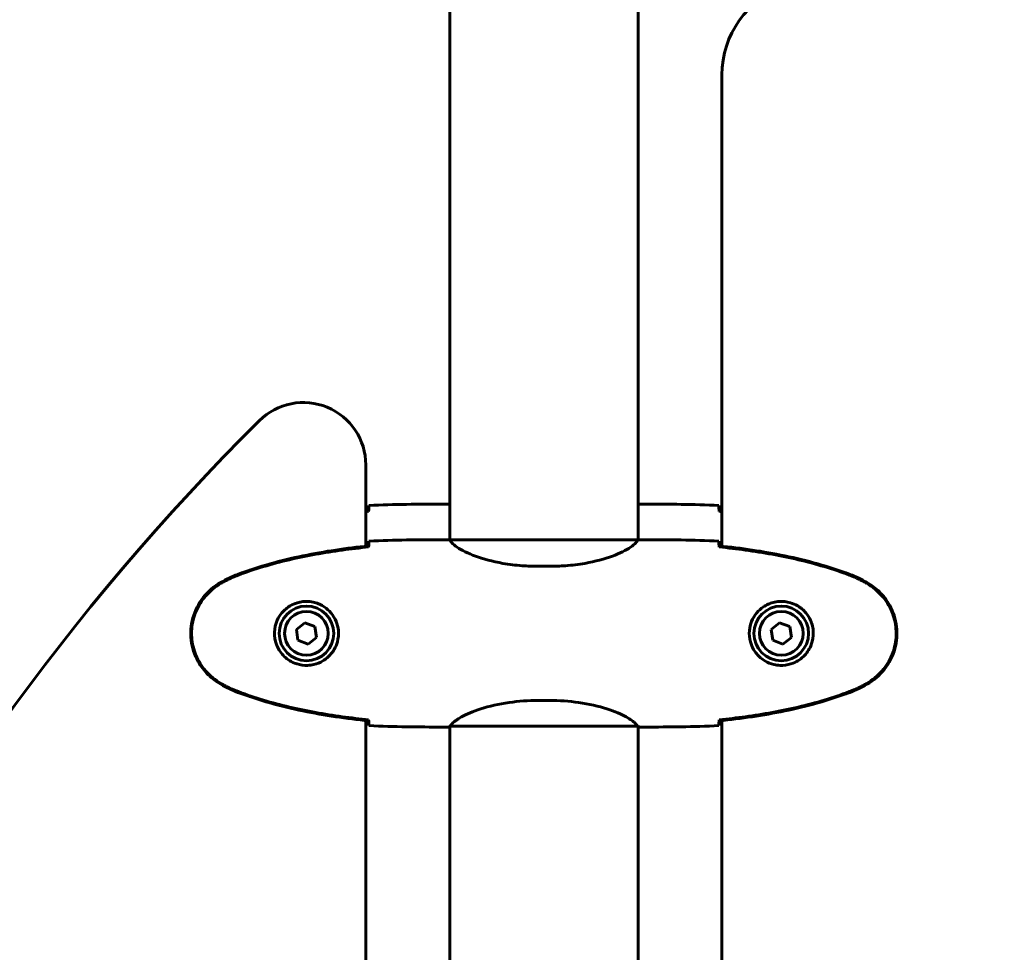
# Model space of a CAD drawing. Units: millimetres. Extents: x 1640 to 11521, y -2552 to 9248.
# Drawn here: x 9609 to 9925, y 7654 to 7953 of the extents above; entities that cross this region are included whole.
import ezdxf

# ---------------------------------------------------------------- set-up
doc = ezdxf.new("R2010")
doc.units = ezdxf.units.MM
doc.header["$LTSCALE"] = 35
doc.layers.add('Widoczne (ISO)', color=7, linetype='Continuous', lineweight=60)
doc.layers.add('Wymiar (ISO)', color=7, linetype='Continuous', lineweight=18, true_color=0x00803f)
doc.styles.add('Tekst etykiety (ISO)', font='tahoma.ttf')
doc.dimstyles.new('Domyślne (ISO)', dxfattribs={"dimscale": 35, "dimtxt": 3.5, "dimasz": 2.5, "dimexe": 3.175, "dimexo": 0, "dimgap": 0.762, "dimtad": 1, "dimtoh": 1, "dimdec": 0, "dimrnd": 1e-08, "dimzin": 0, "dimtxsty": 'Tekst etykiety (ISO)', "dimcen": 0.09, "dimdle": 10, "dimclrd": 256, "dimclre": 256, "dimclrt": 256, "dimadec": 0, "dimazin": 0, "dimtfac": 0.714286, "dimtdec": 0, "dimtmove": 0, "dimatfit": 3, "dimfxl": 1, "dimtolj": 1, "dimtzin": 0, "dimlwd": 50, "dimlwe": 50, "dimarcsym": 0})

# ---------------------------------------------------------------- blocks, each defined once
blk = doc.blocks.new('*D4')
at = {"layer": 'Defpoints', "color": 0, "transparency": 16777216}
for p in [(8680.86, 9248.24), (10227.22, 9248.24), (8933.54, 6256.47)]:
    blk.add_point(p, dxfattribs=at)
at = {"layer": 'Wymiar (ISO)', "lineweight": 50, "transparency": 16777216}
for p, q in [((10227.22, 9248.24), (8569.73, 9248.24)), ((8680.86, 6343.97), (8680.86, 9160.74)), ((8933.54, 6256.47), (8569.73, 6256.47))]:
    blk.add_line(p, q, dxfattribs=at)
at = {"layer": 'Wymiar (ISO)', "transparency": 16777216}
for points in [[(8666.27, 9160.74), (8695.44, 9160.74), (8680.86, 9248.24)], [(8666.27, 6343.97), (8695.44, 6343.97), (8680.86, 6256.47)]]:
    blk.add_solid(points, dxfattribs=at)
at = {"layer": 'Wymiar (ISO)', "lineweight": 50, "transparency": 16777216, "insert": (8526.75, 7752.36), "char_height": 122.5, "attachment_point": 2, "rotation": 90, "style": 'Tekst etykiety (ISO)'}
blk.add_mtext('\\A1;2992', dxfattribs=at)

msp = doc.modelspace()

# ---------------------------------------------------------------- linework, layer by layer
at = {"layer": 'Widoczne (ISO)'}
for p, q in [((9747.07, 7963.46), (9747.07, 7786.28)), ((9807.37, 7963.64), (9807.37, 7786.28)), ((9834.22, 7935.26), (9834.22, 7784.28)), ((9720.22, 7810.31), (9720.22, 7784.28)), ((9721.12, 7795.47), (9721.12, 7795.8)), ((9744.77, 7797.78), (9746.52, 7797.78)), ((9809.66, 7797.78), (9807.91, 7797.78)), ((9744.77, 7786.36), (9746.52, 7786.36)), ((9807.32, 7786.27), (9747.12, 7786.27)), ((9809.66, 7786.36), (9807.91, 7786.36)), ((9721.12, 7784.05), (9721.12, 7784.37)), ((9833.31, 7784.37), (9833.31, 7784.05)), ((9779.01, 7777.84), (9775.42, 7777.84)), ((9700.7, 7759.78), (9697.99, 7757.62)), ((9697.99, 7757.62), (9698.51, 7754.2)), ((9703.93, 7758.52), (9700.7, 7759.78)), ((9704.44, 7755.09), (9703.93, 7758.52)), ((9852.7, 7759.78), (9849.99, 7757.62)), ((9849.99, 7757.62), (9850.51, 7754.2)), ((9855.93, 7758.52), (9852.7, 7759.78)), ((9856.44, 7755.09), (9855.93, 7758.52)), ((9698.51, 7754.2), (9701.73, 7752.93)), ((9701.73, 7752.93), (9704.44, 7755.09)), ((9850.51, 7754.2), (9853.73, 7752.93)), ((9853.73, 7752.93), (9856.44, 7755.09)), ((9779.01, 7734.87), (9775.42, 7734.87)), ((9721.12, 7728.34), (9721.12, 7728.67)), ((9833.31, 7728.67), (9833.31, 7728.34)), ((9720.22, 7728.44), (9720.22, 7373.53)), ((9744.77, 7726.36), (9746.52, 7726.36)), ((9747.07, 7726.51), (9747.07, 7375.53)), ((9747.36, 7726.64), (9807.08, 7726.64)), ((9807.37, 7726.51), (9807.37, 7375.53)), ((9809.66, 7726.36), (9807.91, 7726.36)), ((9834.22, 7728.44), (9834.22, 7373.53))]:
    msp.add_line(p, q, dxfattribs=at)
for centre, radius in [((9701.22, 7756.36), 8.75), ((9701.22, 7756.36), 7), ((9853.22, 7756.36), 8.75), ((9853.22, 7756.36), 7)]:
    msp.add_circle(centre, radius, dxfattribs=at)
for centre, radius, start, end in [((9864.22, 7935.26), 30, 109.1514, 180), ((9700.22, 7810.31), 20, 0, 134.8861), ((10232.92, 7275.49), 774.86, 134.88607, 172.71699)]:
    msp.add_arc(centre, radius, start, end, dxfattribs=at)
for points in [[(9721.12, 7795.8), (9720.82, 7795.77), (9720.52, 7795.74), (9720.22, 7795.7)], [(9720.22, 7795.38), (9720.52, 7795.41), (9720.82, 7795.44), (9721.13, 7795.47)], [(9721.14, 7795.74), (9721.13, 7795.64), (9721.13, 7795.55), (9721.12, 7795.44)], [(9744.77, 7797.78), (9737.28, 7797.78), (9729.31, 7797.7), (9721.22, 7797.32)], [(9721.22, 7797.32), (9729.31, 7797.7), (9737.28, 7797.78), (9744.77, 7797.78)], [(9809.66, 7797.78), (9817.15, 7797.78), (9825.12, 7797.7), (9833.22, 7797.32)], [(9833.22, 7797.32), (9825.12, 7797.7), (9817.15, 7797.78), (9809.66, 7797.78)], [(9833.3, 7795.74), (9833.3, 7795.64), (9833.31, 7795.55), (9833.31, 7795.44)], [(9834.22, 7795.38), (9833.92, 7795.41), (9833.61, 7795.44), (9833.31, 7795.47)], [(9721.22, 7785.89), (9729.31, 7786.28), (9737.28, 7786.36), (9744.77, 7786.36)], [(9744.77, 7786.36), (9737.28, 7786.36), (9729.31, 7786.28), (9721.22, 7785.89)], [(9833.22, 7785.89), (9825.12, 7786.28), (9817.15, 7786.36), (9809.66, 7786.36)], [(9809.66, 7786.36), (9817.15, 7786.36), (9825.12, 7786.28), (9833.22, 7785.89)], [(9721.14, 7784.31), (9721.13, 7784.22), (9721.13, 7784.12), (9721.12, 7784.02)], [(9833.3, 7784.31), (9833.3, 7784.22), (9833.31, 7784.12), (9833.31, 7784.02)], [(9721.12, 7728.7), (9721.13, 7728.6), (9721.13, 7728.5), (9721.14, 7728.4)], [(9833.31, 7728.7), (9833.31, 7728.6), (9833.3, 7728.5), (9833.3, 7728.4)], [(9744.77, 7726.36), (9737.28, 7726.36), (9729.31, 7726.44), (9721.22, 7726.82)], [(9721.22, 7726.82), (9729.31, 7726.44), (9737.28, 7726.36), (9744.77, 7726.36)], [(9747.34, 7726.64), (9747.34, 7726.64), (9747.35, 7726.64), (9747.36, 7726.64)], [(9807.1, 7726.64), (9807.09, 7726.64), (9807.09, 7726.64), (9807.08, 7726.64)], [(9809.66, 7726.36), (9817.15, 7726.36), (9825.12, 7726.44), (9833.22, 7726.82)], [(9833.22, 7726.82), (9825.12, 7726.44), (9817.15, 7726.36), (9809.66, 7726.36)]]:
    msp.add_open_spline(points, degree=3, dxfattribs=at)
for points, knots in [([(9721.22, 7797.32), (9721.2, 7797.09), (9721.18, 7796.78), (9721.15, 7796.19), (9721.14, 7795.97), (9721.14, 7795.74)], [34.7828406, 34.7828406, 34.7828406, 34.7828406, 35.3783959, 35.3783959, 35.6691337, 35.6691337, 35.6691337, 35.6691337]), ([(9747.07, 7797.7), (9746.83, 7797.76), (9746.64, 7797.78), (9746.52, 7797.78), (9746.52, 7797.78), (9746.52, 7797.78)], [2.936644, 2.936644, 2.936644, 2.936644, 3.1347187, 3.1347187, 3.136385, 3.136385, 3.136385, 3.136385]), ([(9807.37, 7797.7), (9807.61, 7797.76), (9807.8, 7797.78), (9807.91, 7797.78), (9807.91, 7797.78), (9807.91, 7797.78)], [2.936644, 2.936644, 2.936644, 2.936644, 3.1347187, 3.1347187, 3.136385, 3.136385, 3.136385, 3.136385]), ([(9833.22, 7797.32), (9833.24, 7797.09), (9833.26, 7796.78), (9833.28, 7796.19), (9833.29, 7795.97), (9833.3, 7795.74)], [34.7828406, 34.7828406, 34.7828406, 34.7828406, 35.3783959, 35.3783959, 35.6691337, 35.6691337, 35.6691337, 35.6691337]), ([(9721.22, 7785.89), (9721.2, 7785.67), (9721.18, 7785.36), (9721.15, 7784.76), (9721.14, 7784.55), (9721.14, 7784.31)], [34.7828406, 34.7828406, 34.7828406, 34.7828406, 35.3783959, 35.3783959, 35.6691337, 35.6691337, 35.6691337, 35.6691337]), ([(9747.12, 7786.27), (9746.85, 7786.33), (9746.65, 7786.36), (9746.52, 7786.36), (9746.52, 7786.36), (9746.52, 7786.36)], [2.9230718, 2.9230718, 2.9230718, 2.9230718, 3.1347187, 3.1347187, 3.136385, 3.136385, 3.136385, 3.136385]), ([(9747.12, 7786.27), (9747.21, 7786.12), (9747.37, 7785.8), (9748.15, 7784.97), (9748.69, 7784.49), (9750.89, 7783), (9752.91, 7781.99), (9757.76, 7780.2), (9760.75, 7779.38), (9766.09, 7778.45), (9768.17, 7778.19), (9771.99, 7777.91), (9773.7, 7777.84), (9775.42, 7777.84)], [0.437394, 0.437394, 0.437394, 0.437394, 1.335665, 1.335665, 2.108644, 2.108644, 3.44936, 3.44936, 4.840595, 4.840595, 5.656639, 5.656639, 6.296646, 6.296646, 6.296646, 6.296646]), ([(9807.32, 7786.27), (9807.22, 7786.12), (9807.06, 7785.8), (9806.29, 7784.97), (9805.75, 7784.49), (9803.55, 7783), (9801.53, 7781.99), (9796.67, 7780.2), (9793.68, 7779.38), (9788.35, 7778.45), (9786.27, 7778.19), (9782.44, 7777.91), (9780.73, 7777.84), (9779.01, 7777.84)], [0.437394, 0.437394, 0.437394, 0.437394, 1.335665, 1.335665, 2.108644, 2.108644, 3.44936, 3.44936, 4.840595, 4.840595, 5.656639, 5.656639, 6.296646, 6.296646, 6.296646, 6.296646]), ([(9807.32, 7786.27), (9807.59, 7786.33), (9807.79, 7786.36), (9807.91, 7786.36), (9807.91, 7786.36), (9807.91, 7786.36)], [2.9230718, 2.9230718, 2.9230718, 2.9230718, 3.1347187, 3.1347187, 3.136385, 3.136385, 3.136385, 3.136385]), ([(9833.22, 7785.89), (9833.24, 7785.67), (9833.26, 7785.36), (9833.28, 7784.76), (9833.29, 7784.55), (9833.3, 7784.31)], [34.7828406, 34.7828406, 34.7828406, 34.7828406, 35.3783959, 35.3783959, 35.6691337, 35.6691337, 35.6691337, 35.6691337]), ([(9721.12, 7784.37), (9714.09, 7783.65), (9707.04, 7782.63), (9693.03, 7779.73), (9686.02, 7777.8), (9679.27, 7775.25)], [0.03904, 0.03904, 0.03904, 0.03904, 2.160856, 2.160856, 4.32787, 4.32787, 4.32787, 4.32787]), ([(9679.35, 7775.02), (9682.03, 7776.02), (9684.74, 7776.93), (9690.22, 7778.56), (9692.98, 7779.29), (9698.55, 7780.6), (9701.36, 7781.17), (9706.99, 7782.2), (9709.81, 7782.64), (9715.47, 7783.42), (9718.3, 7783.76), (9721.13, 7784.05)], [0, 0, 0, 0, 0.849868, 0.849868, 1.699736, 1.699736, 2.549604, 2.549604, 3.399472, 3.399472, 4.249236, 4.249236, 4.249236, 4.249236]), ([(9875.17, 7775.25), (9868.41, 7777.8), (9861.41, 7779.73), (9847.4, 7782.63), (9840.35, 7783.65), (9833.31, 7784.37)], [0.000151, 0.000151, 0.000151, 0.000151, 2.167015, 2.167015, 4.288732, 4.288732, 4.288732, 4.288732]), ([(9875.08, 7775.02), (9872.41, 7776.02), (9869.7, 7776.93), (9864.22, 7778.56), (9861.45, 7779.29), (9855.88, 7780.6), (9853.08, 7781.17), (9847.45, 7782.2), (9844.62, 7782.64), (9838.97, 7783.42), (9836.14, 7783.76), (9833.31, 7784.05)], [0, 0, 0, 0, 0.849868, 0.849868, 1.699736, 1.699736, 2.549604, 2.549604, 3.399472, 3.399472, 4.249236, 4.249236, 4.249236, 4.249236]), ([(9673.78, 7772.66), (9671.63, 7771.42), (9669.74, 7769.81), (9666.66, 7765.91), (9665.52, 7763.68), (9664.21, 7758.97), (9664.03, 7756.55), (9664.6, 7751.78), (9665.35, 7749.48), (9667.4, 7745.8), (9668.5, 7744.35), (9670.99, 7741.9), (9672.33, 7740.89), (9673.78, 7740.05)], [0.03914, 0.03914, 0.03914, 0.03914, 0.785446, 0.785446, 1.53395, 1.53395, 2.25925, 2.25925, 2.981422, 2.981422, 3.528263, 3.528263, 4.033004, 4.033004, 4.033004, 4.033004]), ([(9679.27, 7775.25), (9678.31, 7774.9), (9677.36, 7774.49), (9675.54, 7773.63), (9674.65, 7773.16), (9673.78, 7772.66)], [0.0001517, 0.0001517, 0.0001517, 0.0001517, 0.3070421, 0.3070421, 0.6062661, 0.6062661, 0.6062661, 0.6062661]), ([(9673.92, 7772.42), (9674.27, 7772.62), (9674.62, 7772.82), (9675.32, 7773.2), (9675.68, 7773.38), (9676.39, 7773.74), (9676.76, 7773.92), (9677.49, 7774.26), (9677.86, 7774.42), (9678.6, 7774.73), (9678.97, 7774.88), (9679.35, 7775.02)], [0, 0, 0, 0, 0.1171077, 0.1171077, 0.2342154, 0.2342154, 0.351323, 0.351323, 0.4684307, 0.4684307, 0.5855384, 0.5855384, 0.5855384, 0.5855384]), ([(9880.52, 7772.42), (9880.17, 7772.62), (9879.82, 7772.82), (9879.12, 7773.2), (9878.76, 7773.38), (9878.04, 7773.74), (9877.68, 7773.92), (9876.95, 7774.26), (9876.58, 7774.42), (9875.84, 7774.73), (9875.46, 7774.88), (9875.08, 7775.02)], [0, 0, 0, 0, 0.1171077, 0.1171077, 0.2342154, 0.2342154, 0.351323, 0.351323, 0.4684307, 0.4684307, 0.5855384, 0.5855384, 0.5855384, 0.5855384]), ([(9880.65, 7772.66), (9879.79, 7773.16), (9878.9, 7773.63), (9877.08, 7774.49), (9876.13, 7774.9), (9875.17, 7775.25)], [0.0059124, 0.0059124, 0.0059124, 0.0059124, 0.3050797, 0.3050797, 0.6119118, 0.6119118, 0.6119118, 0.6119118]), ([(9880.65, 7740.05), (9882.8, 7741.3), (9884.69, 7742.91), (9887.77, 7746.81), (9888.91, 7749.03), (9890.22, 7753.75), (9890.41, 7756.17), (9889.83, 7760.93), (9889.08, 7763.23), (9887.04, 7766.91), (9885.93, 7768.36), (9883.44, 7770.81), (9882.1, 7771.82), (9880.65, 7772.66)], [0.03914, 0.03914, 0.03914, 0.03914, 0.785446, 0.785446, 1.53395, 1.53395, 2.25925, 2.25925, 2.981422, 2.981422, 3.528263, 3.528263, 4.033004, 4.033004, 4.033004, 4.033004]), ([(9673.92, 7740.29), (9672.98, 7740.83), (9672.07, 7741.46), (9670.43, 7742.81), (9669.68, 7743.53), (9668.35, 7745.06), (9667.74, 7745.86), (9666.69, 7747.56), (9666.23, 7748.43), (9665.48, 7750.24), (9665.17, 7751.16), (9664.72, 7753.05), (9664.56, 7754.01), (9664.42, 7755.94), (9664.42, 7756.9), (9664.58, 7758.82), (9664.74, 7759.78), (9665.21, 7761.66), (9665.51, 7762.58), (9666.27, 7764.37), (9666.73, 7765.23), (9667.77, 7766.89), (9668.36, 7767.68), (9669.67, 7769.17), (9670.39, 7769.87), (9672.03, 7771.23), (9672.95, 7771.87), (9673.92, 7772.42)], [0, 0, 0, 0, 0.309737, 0.309737, 0.601073, 0.601073, 0.885288, 0.885288, 1.162586, 1.162586, 1.437627, 1.437627, 1.709863, 1.709863, 1.980965, 1.980965, 2.253779, 2.253779, 2.525671, 2.525671, 2.801201, 2.801201, 3.078831, 3.078831, 3.362527, 3.362527, 3.680704, 3.680704, 3.680704, 3.680704]), ([(9880.52, 7740.29), (9881.46, 7740.83), (9882.36, 7741.46), (9884.01, 7742.81), (9884.75, 7743.53), (9886.09, 7745.06), (9886.69, 7745.86), (9887.75, 7747.56), (9888.2, 7748.43), (9888.96, 7750.24), (9889.26, 7751.16), (9889.72, 7753.05), (9889.87, 7754.01), (9890.02, 7755.94), (9890.02, 7756.9), (9889.86, 7758.82), (9889.7, 7759.78), (9889.23, 7761.66), (9888.92, 7762.58), (9888.16, 7764.37), (9887.71, 7765.23), (9886.66, 7766.89), (9886.07, 7767.68), (9884.76, 7769.17), (9884.05, 7769.87), (9882.41, 7771.23), (9881.48, 7771.87), (9880.52, 7772.42)], [0, 0, 0, 0, 0.309737, 0.309737, 0.601073, 0.601073, 0.885288, 0.885288, 1.162586, 1.162586, 1.437627, 1.437627, 1.709863, 1.709863, 1.980965, 1.980965, 2.253779, 2.253779, 2.525671, 2.525671, 2.801201, 2.801201, 3.078831, 3.078831, 3.362527, 3.362527, 3.680704, 3.680704, 3.680704, 3.680704]), ([(9701.59, 7746.11), (9702.27, 7746.14), (9702.94, 7746.23), (9704.61, 7746.63), (9705.56, 7747.02), (9706.94, 7747.83), (9707.41, 7748.17), (9708.72, 7749.28), (9709.49, 7750.18), (9710.53, 7751.98), (9710.87, 7752.79), (9711.42, 7754.81), (9711.54, 7756.05), (9711.34, 7758.3), (9711.09, 7759.28), (9710.32, 7761.19), (9709.78, 7762.08), (9708.5, 7763.65), (9707.75, 7764.32), (9706.46, 7765.19), (9705.96, 7765.47), (9704.91, 7765.94), (9704.37, 7766.13), (9703.17, 7766.44), (9702.49, 7766.55), (9700.66, 7766.66), (9699.48, 7766.53), (9697.49, 7765.94), (9696.7, 7765.6), (9694.98, 7764.57), (9694.1, 7763.82), (9692.76, 7762.22), (9692.25, 7761.41), (9691.33, 7759.36), (9691.02, 7758.03), (9690.93, 7755.38), (9691.15, 7754.03), (9692.08, 7751.52), (9692.81, 7750.34), (9694.75, 7748.27), (9696.02, 7747.4), (9698.46, 7746.42), (9699.59, 7746.18), (9700.99, 7746.11), (9701.29, 7746.1), (9701.59, 7746.11)], [-6.909916, -6.909916, -6.909916, -6.909916, -6.678187, -6.678187, -6.307421, -6.307421, -6.099272, -6.099272, -5.691755, -5.691755, -5.410793, -5.410793, -5.04443, -5.04443, -4.733913, -4.733913, -4.389128, -4.389128, -4.031248, -4.031248, -3.824879, -3.824879, -3.618512, -3.618512, -3.383004, -3.383004, -3.001582, -3.001582, -2.738223, -2.738223, -2.395647, -2.395647, -2.112934, -2.112934, -1.715272, -1.715272, -1.315068, -1.315068, -0.909692, -0.909692, -0.460238, -0.460238, -0.101058, -0.101058, 0, 0, 0, 0]), ([(9852.85, 7746.11), (9852.16, 7746.14), (9851.49, 7746.23), (9849.82, 7746.63), (9848.87, 7747.02), (9847.5, 7747.83), (9847.03, 7748.17), (9845.71, 7749.28), (9844.95, 7750.18), (9843.91, 7751.98), (9843.57, 7752.79), (9843.02, 7754.81), (9842.9, 7756.05), (9843.1, 7758.3), (9843.35, 7759.28), (9844.12, 7761.19), (9844.65, 7762.08), (9845.94, 7763.65), (9846.69, 7764.32), (9847.98, 7765.19), (9848.48, 7765.47), (9849.52, 7765.94), (9850.07, 7766.13), (9851.27, 7766.44), (9851.95, 7766.55), (9853.77, 7766.66), (9854.96, 7766.53), (9856.94, 7765.94), (9857.73, 7765.6), (9859.46, 7764.57), (9860.34, 7763.82), (9861.68, 7762.22), (9862.18, 7761.41), (9863.11, 7759.36), (9863.42, 7758.03), (9863.51, 7755.38), (9863.29, 7754.03), (9862.36, 7751.52), (9861.62, 7750.34), (9859.69, 7748.27), (9858.42, 7747.4), (9855.98, 7746.42), (9854.84, 7746.18), (9853.45, 7746.11), (9853.15, 7746.1), (9852.85, 7746.11)], [-6.909916, -6.909916, -6.909916, -6.909916, -6.678187, -6.678187, -6.307421, -6.307421, -6.099272, -6.099272, -5.691755, -5.691755, -5.410793, -5.410793, -5.04443, -5.04443, -4.733913, -4.733913, -4.389128, -4.389128, -4.031248, -4.031248, -3.824879, -3.824879, -3.618512, -3.618512, -3.383004, -3.383004, -3.001582, -3.001582, -2.738223, -2.738223, -2.395647, -2.395647, -2.112934, -2.112934, -1.715272, -1.715272, -1.315068, -1.315068, -0.909692, -0.909692, -0.460238, -0.460238, -0.101058, -0.101058, 0, 0, 0, 0]), ([(9673.78, 7740.05), (9674.65, 7739.56), (9675.54, 7739.09), (9677.36, 7738.22), (9678.31, 7737.82), (9679.27, 7737.46)], [0.0059124, 0.0059124, 0.0059124, 0.0059124, 0.3050797, 0.3050797, 0.6119118, 0.6119118, 0.6119118, 0.6119118]), ([(9679.35, 7737.7), (9678.97, 7737.84), (9678.6, 7737.99), (9677.86, 7738.3), (9677.49, 7738.46), (9676.76, 7738.8), (9676.39, 7738.97), (9675.68, 7739.33), (9675.32, 7739.52), (9674.62, 7739.9), (9674.27, 7740.09), (9673.92, 7740.29)], [0, 0, 0, 0, 0.1171077, 0.1171077, 0.2342154, 0.2342154, 0.351323, 0.351323, 0.4684307, 0.4684307, 0.5855384, 0.5855384, 0.5855384, 0.5855384]), ([(9875.08, 7737.7), (9875.46, 7737.84), (9875.84, 7737.99), (9876.58, 7738.3), (9876.95, 7738.46), (9877.68, 7738.8), (9878.04, 7738.97), (9878.76, 7739.33), (9879.12, 7739.52), (9879.82, 7739.9), (9880.17, 7740.09), (9880.52, 7740.29)], [0, 0, 0, 0, 0.1171077, 0.1171077, 0.2342154, 0.2342154, 0.351323, 0.351323, 0.4684307, 0.4684307, 0.5855384, 0.5855384, 0.5855384, 0.5855384]), ([(9875.17, 7737.46), (9876.13, 7737.82), (9877.08, 7738.22), (9878.9, 7739.09), (9879.79, 7739.56), (9880.65, 7740.05)], [0.0001517, 0.0001517, 0.0001517, 0.0001517, 0.3070421, 0.3070421, 0.6062661, 0.6062661, 0.6062661, 0.6062661]), ([(9679.27, 7737.46), (9686.02, 7734.92), (9693.03, 7732.99), (9707.04, 7730.08), (9714.09, 7729.07), (9721.12, 7728.34)], [0.000151, 0.000151, 0.000151, 0.000151, 2.167015, 2.167015, 4.288732, 4.288732, 4.288732, 4.288732]), ([(9721.13, 7728.67), (9718.3, 7728.96), (9715.47, 7729.29), (9709.81, 7730.07), (9706.99, 7730.52), (9701.36, 7731.54), (9698.55, 7732.12), (9692.98, 7733.43), (9690.22, 7734.16), (9684.74, 7735.79), (9682.03, 7736.69), (9679.35, 7737.7)], [5.523572, 5.523572, 5.523572, 5.523572, 6.373336, 6.373336, 7.223204, 7.223204, 8.073072, 8.073072, 8.92294, 8.92294, 9.772808, 9.772808, 9.772808, 9.772808]), ([(9775.42, 7734.87), (9772.23, 7734.87), (9769.08, 7734.65), (9762.76, 7733.76), (9759.69, 7733.05), (9754.49, 7731.39), (9752.42, 7730.48), (9749.46, 7728.82), (9748.54, 7728.12), (9747.6, 7727.18), (9747.39, 7726.89), (9747.26, 7726.69)], [0.155968, 0.155968, 0.155968, 0.155968, 1.115261, 1.115261, 2.198537, 2.198537, 3.266815, 3.266815, 4.24236, 4.24236, 4.896886, 4.896886, 4.896886, 4.896886]), ([(9779.01, 7734.87), (9782.2, 7734.87), (9785.35, 7734.65), (9791.68, 7733.76), (9794.74, 7733.05), (9799.94, 7731.39), (9802.02, 7730.48), (9804.98, 7728.82), (9805.89, 7728.12), (9806.83, 7727.18), (9807.04, 7726.89), (9807.17, 7726.69)], [0.155968, 0.155968, 0.155968, 0.155968, 1.115261, 1.115261, 2.198537, 2.198537, 3.266815, 3.266815, 4.24236, 4.24236, 4.896886, 4.896886, 4.896886, 4.896886]), ([(9833.31, 7728.67), (9836.14, 7728.96), (9838.97, 7729.29), (9844.62, 7730.07), (9847.45, 7730.52), (9853.08, 7731.54), (9855.88, 7732.12), (9861.45, 7733.43), (9864.22, 7734.16), (9869.7, 7735.79), (9872.41, 7736.69), (9875.08, 7737.7)], [5.523572, 5.523572, 5.523572, 5.523572, 6.373336, 6.373336, 7.223204, 7.223204, 8.073072, 8.073072, 8.92294, 8.92294, 9.772808, 9.772808, 9.772808, 9.772808]), ([(9833.31, 7728.34), (9840.35, 7729.07), (9847.4, 7730.08), (9861.41, 7732.99), (9868.41, 7734.92), (9875.17, 7737.46)], [0.03904, 0.03904, 0.03904, 0.03904, 2.160856, 2.160856, 4.32787, 4.32787, 4.32787, 4.32787]), ([(9721.14, 7728.4), (9721.14, 7728.17), (9721.15, 7727.95), (9721.18, 7727.36), (9721.2, 7727.05), (9721.22, 7726.82)], [9.0036319, 9.0036319, 9.0036319, 9.0036319, 9.2941564, 9.2941564, 9.8897117, 9.8897117, 9.8897117, 9.8897117]), ([(9747.44, 7726.64), (9747.36, 7726.61), (9747.29, 7726.59), (9747.15, 7726.54), (9747.07, 7726.51), (9746.94, 7726.47), (9746.89, 7726.45), (9746.79, 7726.41), (9746.75, 7726.4), (9746.69, 7726.38), (9746.68, 7726.38), (9746.63, 7726.37), (9746.62, 7726.36), (9746.52, 7726.36)], [9.0270792, 9.0270792, 9.0270792, 9.0270792, 9.1268237, 9.1268237, 9.259591, 9.259591, 9.3923584, 9.3923584, 9.5251257, 9.5251257, 9.5915094, 9.5915094, 9.6578931, 9.6578931, 9.6578931, 9.6578931]), ([(9747.07, 7726.44), (9746.83, 7726.39), (9746.64, 7726.36), (9746.52, 7726.36), (9746.52, 7726.36), (9746.52, 7726.36)], [2.936644, 2.936644, 2.936644, 2.936644, 3.1347187, 3.1347187, 3.136385, 3.136385, 3.136385, 3.136385]), ([(9747.34, 7726.64), (9747.34, 7726.64), (9747.33, 7726.64), (9747.33, 7726.64), (9747.32, 7726.64), (9747.31, 7726.64), (9747.3, 7726.64), (9747.28, 7726.64), (9747.27, 7726.65), (9747.25, 7726.66), (9747.26, 7726.68), (9747.26, 7726.69), (9747.26, 7726.69), (9747.26, 7726.69)], [-0.6769435, -0.6769435, -0.6769435, -0.6769435, -0.6754271, -0.6754271, -0.6691157, -0.6691157, -0.6591481, -0.6591481, -0.6186601, -0.6186601, -0.5430404, -0.5430404, -0.5428072, -0.5428072, -0.5428072, -0.5428072]), ([(9807, 7726.64), (9807.07, 7726.61), (9807.14, 7726.59), (9807.29, 7726.54), (9807.36, 7726.51), (9807.49, 7726.47), (9807.55, 7726.45), (9807.65, 7726.41), (9807.69, 7726.4), (9807.74, 7726.38), (9807.76, 7726.38), (9807.81, 7726.37), (9807.82, 7726.36), (9807.91, 7726.36)], [9.0270792, 9.0270792, 9.0270792, 9.0270792, 9.1268237, 9.1268237, 9.259591, 9.259591, 9.3923584, 9.3923584, 9.5251257, 9.5251257, 9.5915094, 9.5915094, 9.6578931, 9.6578931, 9.6578931, 9.6578931]), ([(9807.1, 7726.64), (9807.1, 7726.64), (9807.1, 7726.64), (9807.11, 7726.64), (9807.11, 7726.64), (9807.13, 7726.64), (9807.13, 7726.64), (9807.16, 7726.64), (9807.17, 7726.65), (9807.18, 7726.66), (9807.18, 7726.68), (9807.17, 7726.69), (9807.17, 7726.69), (9807.17, 7726.69)], [-0.6769435, -0.6769435, -0.6769435, -0.6769435, -0.6754271, -0.6754271, -0.6691157, -0.6691157, -0.6591481, -0.6591481, -0.6186601, -0.6186601, -0.5430404, -0.5430404, -0.5428072, -0.5428072, -0.5428072, -0.5428072]), ([(9807.37, 7726.44), (9807.61, 7726.39), (9807.8, 7726.36), (9807.91, 7726.36), (9807.91, 7726.36), (9807.91, 7726.36)], [2.936644, 2.936644, 2.936644, 2.936644, 3.1347187, 3.1347187, 3.136385, 3.136385, 3.136385, 3.136385]), ([(9833.3, 7728.4), (9833.29, 7728.17), (9833.28, 7727.95), (9833.26, 7727.36), (9833.24, 7727.05), (9833.22, 7726.82)], [9.0036319, 9.0036319, 9.0036319, 9.0036319, 9.2941564, 9.2941564, 9.8897117, 9.8897117, 9.8897117, 9.8897117])]:
    msp.add_open_spline(points, degree=3, knots=knots, dxfattribs=at)

# ---------------------------------------------------------------- dimensions: what is measured, and where the dimension line sits
at = {"layer": 'Wymiar (ISO)', "lineweight": 50}
dim = msp.add_linear_dim(base=(8680.86, 9248.24), p1=(8933.54, 6256.47), p2=(10227.22, 9248.24), angle=270, dimstyle='Domyślne (ISO)', override={"dimgap": 0.762, "dimtoh": 0, "dimdec": 0, "dimtol": 0, "dimlim": 0, "dimtp": 0, "dimtm": 0, "dimtdec": 0, "dimtofl": 0, "dimatfit": 1}, dxfattribs=at)
dim.commit()
dim.dimension.update_dxf_attribs({"geometry": '*D4', "text_midpoint": (8680.86, 7752.36), "dimtype": 160})

doc.saveas('drawing.dxf')
